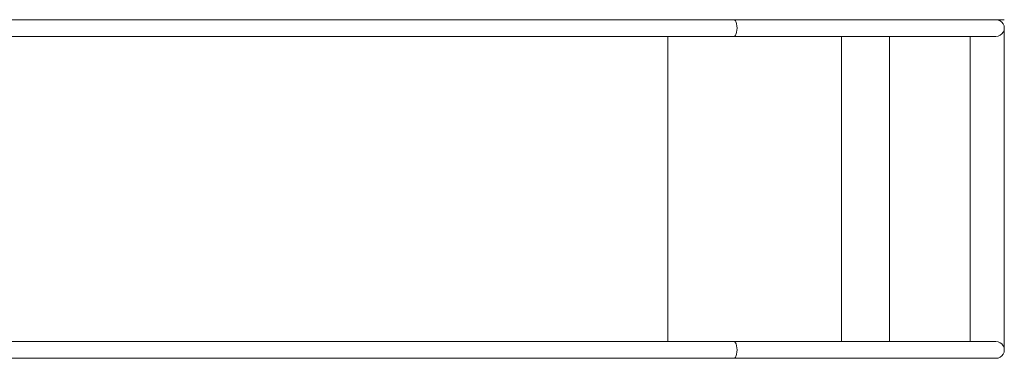
# Model space of a CAD drawing. Units: millimetres. Extents: x -4534 to 4839, y -3372 to 5416.
# Drawn here: x 324 to 1854, y 2865 to 3391 of the extents above; entities that cross this region are included whole.
import ezdxf

# ---------------------------------------------------------------- set-up
doc = ezdxf.new("R2010")
doc.units = ezdxf.units.MM
doc.layers.add('Toestel 2D', color=7, linetype='Continuous', lineweight=20)

# ---------------------------------------------------------------- blocks, each defined once
blk = doc.blocks.new('SPK-00001')
at = {"layer": 'Toestel 2D'}
for p, q in [((1434.4, 3391.3), (168.2, 3391.3)), ((1854.5, 3391.3), (834.5, 3391.3)), ((1434.4, 3391.3), (1435.7, 3390.8)), ((1434.4, 3391.3), (1841.5, 3391.3)), ((1435.7, 3390.8), (1436.8, 3389.5)), ((1436.8, 3389.5), (1437.8, 3387.5)), ((1437.8, 3387.5), (1438.5, 3384.8)), ((1438.5, 3384.8), (1439, 3381.6)), ((1439, 3381.6), (1439.1, 3378.3)), ((1841.5, 3391.3), (1844.8, 3390.8)), ((1844.8, 3390.8), (1848, 3389.5)), ((1848, 3389.5), (1850.7, 3387.5)), ((1850.7, 3387.5), (1852.7, 3384.8)), ((1852.7, 3384.8), (1854, 3381.6)), ((1854, 3381.6), (1854.5, 3378.3)), ((1436.8, 3367), (1435.7, 3365.7)), ((1437.8, 3369.1), (1436.8, 3367)), ((1438.5, 3371.8), (1437.8, 3369.1)), ((1439, 3374.9), (1438.5, 3371.8)), ((1439.1, 3378.3), (1439, 3374.9)), ((1848, 3367), (1844.8, 3365.7)), ((1850.7, 3369.1), (1848, 3367)), ((1852.7, 3371.8), (1850.7, 3369.1)), ((1854, 3374.9), (1852.7, 3371.8)), ((1854.5, 3378.3), (1854, 3374.9)), ((1854.5, 2878.3), (1854.5, 3378.3)), ((1331.6, 3365.3), (168.2, 3365.3)), ((1331.6, 3365.3), (1331.6, 2891.3)), ((1434.4, 3365.3), (1331.6, 3365.3)), ((1435.7, 3365.7), (1434.4, 3365.3)), ((1434.4, 3365.3), (1601.3, 3365.3)), ((1601.3, 3365.3), (1601.3, 2891.3)), ((1601.3, 3365.3), (1676.3, 3365.3)), ((1676.3, 3365.3), (1676.3, 2891.3)), ((1676.3, 3365.3), (1801.5, 3365.3)), ((1801.5, 3365.3), (1801.5, 2891.3)), ((1801.5, 3365.3), (1841.5, 3365.3)), ((1844.8, 3365.7), (1841.5, 3365.3)), ((1331.6, 2891.3), (168.2, 2891.3)), ((1434.4, 2891.3), (1331.6, 2891.3)), ((1434.4, 2891.3), (1435.7, 2890.8)), ((1601.3, 2891.3), (1434.4, 2891.3)), ((1435.7, 2890.8), (1436.8, 2889.5)), ((1436.8, 2889.5), (1437.8, 2887.5)), ((1437.8, 2887.5), (1438.5, 2884.8)), ((1438.5, 2884.8), (1439, 2881.6)), ((1439, 2881.6), (1439.1, 2878.3)), ((1439.1, 2878.3), (1439, 2874.9)), ((1676.3, 2891.3), (1601.3, 2891.3)), ((1676.3, 2891.3), (1801.5, 2891.3)), ((1841.5, 2891.3), (1801.5, 2891.3)), ((1841.5, 2891.3), (1844.8, 2890.8)), ((1844.8, 2890.8), (1848, 2889.5)), ((1848, 2889.5), (1850.7, 2887.5)), ((1850.7, 2887.5), (1852.7, 2884.8)), ((1852.7, 2884.8), (1854, 2881.6)), ((1854, 2881.6), (1854.5, 2878.3)), ((1854.5, 2878.3), (1854, 2874.9)), ((1434.4, 2865.3), (168.2, 2865.3)), ((1435.7, 2865.7), (1434.4, 2865.3)), ((1841.5, 2865.3), (1434.4, 2865.3)), ((1436.8, 2867), (1435.7, 2865.7)), ((1437.8, 2869.1), (1436.8, 2867)), ((1438.5, 2871.8), (1437.8, 2869.1)), ((1439, 2874.9), (1438.5, 2871.8)), ((1844.8, 2865.7), (1841.5, 2865.3)), ((1848, 2867), (1844.8, 2865.7)), ((1850.7, 2869.1), (1848, 2867)), ((1852.7, 2871.8), (1850.7, 2869.1)), ((1854, 2874.9), (1852.7, 2871.8))]:
    blk.add_line(p, q, dxfattribs=at)

msp = doc.modelspace()

# ---------------------------------------------------------------- block references
msp.add_blockref('SPK-00001', (0, 0))

doc.saveas('drawing.dxf')
